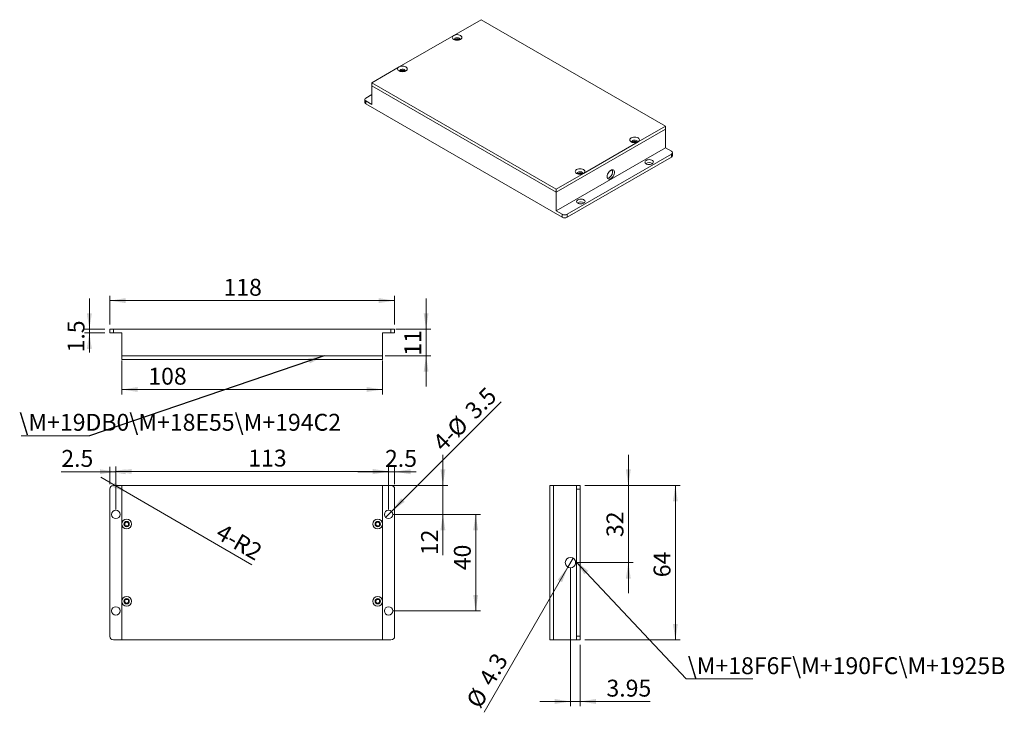
# Model space of a CAD drawing. Units: millimetres. Extents: x 36 to 240, y 80 to 223.
import ezdxf

# ---------------------------------------------------------------- set-up
doc = ezdxf.new("R2010")
doc.units = ezdxf.units.MM
doc.styles.add('SLDTEXTSTYLE0', font='TXT', dxfattribs={"width": 0.75})
doc.styles.add('SLDTEXTSTYLE1', font='TXT', dxfattribs={"width": 0.75, "bigfont": 'bigfont'})
doc.dimstyles.new('SLDDIMSTYLE0', dxfattribs={"dimtxt": 3.5, "dimasz": 3.302, "dimexe": 0, "dimexo": 0.0625, "dimgap": 0.875, "dimtad": 1, "dimdec": 1, "dimlfac": 2, "dimrnd": 1e-09, "dimzin": 12, "dimdsep": 46, "dimtxsty": 'SLDTEXTSTYLE0', "dimsah": 1, "dimcen": 0.09, "dimadec": 0, "dimazin": 3, "dimtfac": 1, "dimtdec": 1, "dimtofl": 0, "dimtmove": 0, "dimatfit": 3, "dimfxl": 0, "dimfrac": 2, "dimtolj": 1, "dimtzin": 12, "dimarcsym": 0})
doc.dimstyles.new('SLDDIMSTYLE1', dxfattribs={"dimtxt": 3.5, "dimasz": 3.302, "dimexe": 0, "dimexo": 0.0625, "dimgap": 0.875, "dimtad": 1, "dimdec": 1, "dimlfac": 2, "dimrnd": 1e-09, "dimzin": 12, "dimdsep": 46, "dimtxsty": 'SLDTEXTSTYLE0', "dimsah": 1, "dimcen": 0.09, "dimadec": 0, "dimazin": 3, "dimtfac": 1, "dimtmove": 0, "dimatfit": 0, "dimfxl": 0, "dimfrac": 2, "dimtolj": 1, "dimtzin": 12, "dimarcsym": 0})
doc.dimstyles.new('SLDDIMSTYLE2', dxfattribs={"dimtxt": 3.5, "dimasz": 3.302, "dimexe": 0, "dimexo": 0.0625, "dimgap": 0.875, "dimtad": 1, "dimlfac": 2, "dimrnd": 1e-09, "dimzin": 12, "dimdsep": 46, "dimtxsty": 'SLDTEXTSTYLE0', "dimsah": 1, "dimcen": 0.09, "dimadec": 0, "dimazin": 3, "dimtfac": 1, "dimtmove": 0, "dimatfit": 0, "dimfxl": 0, "dimfrac": 2, "dimtolj": 1, "dimtzin": 12, "dimarcsym": 0})
doc.dimstyles.new('SLDDIMSTYLE3', dxfattribs={"dimtxt": 3.5, "dimasz": 3.302, "dimexe": 0, "dimexo": 0.0625, "dimgap": 0.875, "dimtad": 1, "dimdec": 1, "dimlfac": 2, "dimrnd": 1e-09, "dimzin": 12, "dimdsep": 46, "dimtxsty": 'SLDTEXTSTYLE0', "dimsah": 1, "dimcen": 0.09, "dimadec": 0, "dimazin": 3, "dimtfac": 1, "dimtofl": 0, "dimtmove": 0, "dimatfit": 3, "dimfxl": 0, "dimfrac": 2, "dimtolj": 1, "dimtzin": 12, "dimarcsym": 0})
doc.dimstyles.new('SLDDIMSTYLE4', dxfattribs={"dimtxt": 3.5, "dimasz": 3.302, "dimexe": 0, "dimexo": 0.0625, "dimgap": 0.875, "dimtad": 1, "dimdec": 1, "dimlfac": 2, "dimrnd": 1e-09, "dimzin": 12, "dimdsep": 46, "dimtxsty": 'SLDTEXTSTYLE0', "dimblk1": 'NONE', "dimsah": 1, "dimcen": 0, "dimadec": 0, "dimazin": 3, "dimtfac": 1, "dimtmove": 0, "dimatfit": 3, "dimldrblk": 'NONE', "dimfxl": 0, "dimfrac": 2, "dimtolj": 1, "dimtzin": 12, "dimarcsym": 0})
doc.dimstyles.new('SLDDIMSTYLE5', dxfattribs={"dimtxt": 3.5, "dimasz": 3.302, "dimexe": 0, "dimexo": 0.0625, "dimgap": 0.875, "dimtad": 1, "dimlfac": 2, "dimrnd": 1e-09, "dimzin": 12, "dimdsep": 46, "dimtxsty": 'SLDTEXTSTYLE0', "dimsah": 1, "dimcen": 0, "dimadec": 0, "dimazin": 3, "dimtfac": 1, "dimtofl": 0, "dimtmove": 1, "dimatfit": 3, "dimfxl": 0, "dimfrac": 2, "dimtolj": 1, "dimtzin": 12, "dimarcsym": 0})
doc.dimstyles.new('SLDDIMSTYLE6', dxfattribs={"dimtxt": 3.5, "dimasz": 3.302, "dimexe": 0, "dimexo": 0.0625, "dimgap": 0.875, "dimtad": 1, "dimlfac": 2, "dimrnd": 1e-09, "dimzin": 12, "dimdsep": 46, "dimtxsty": 'SLDTEXTSTYLE0', "dimsah": 1, "dimcen": 0.09, "dimadec": 0, "dimazin": 3, "dimtfac": 1, "dimtofl": 0, "dimtmove": 0, "dimatfit": 3, "dimfxl": 0, "dimfrac": 2, "dimtolj": 1, "dimtzin": 12, "dimarcsym": 0})
doc.dimstyles.new('SLDDIMSTYLE7', dxfattribs={"dimtxt": 0.18, "dimasz": 3.302, "dimexe": 0, "dimexo": 0.0625, "dimgap": 0, "dimtad": 0, "dimtih": 1, "dimtoh": 1, "dimdec": 0, "dimrnd": 1e-09, "dimzin": 0, "dimdsep": 46, "dimtxsty": 'Standard', "dimsah": 1, "dimcen": 0.09, "dimadec": 0, "dimazin": 0, "dimtfac": 3.302, "dimtdec": 0, "dimtofl": 0, "dimtmove": 0, "dimatfit": 3, "dimfxl": 0, "dimfrac": 2, "dimtolj": 1, "dimtzin": 0, "dimarcsym": 0})
doc.dimstyles.new('SLDDIMSTYLE8', dxfattribs={"dimtxt": 3.5, "dimasz": 3.302, "dimexe": 0, "dimexo": 0.0625, "dimgap": 0.875, "dimtad": 1, "dimdec": 1, "dimlfac": 2, "dimrnd": 1e-09, "dimzin": 12, "dimdsep": 46, "dimtxsty": 'SLDTEXTSTYLE0', "dimblk1": 'NONE', "dimsah": 1, "dimcen": 0, "dimadec": 0, "dimazin": 3, "dimtfac": 1, "dimtdec": 1, "dimtmove": 0, "dimatfit": 3, "dimldrblk": 'NONE', "dimfxl": 0, "dimfrac": 2, "dimtolj": 1, "dimtzin": 12, "dimarcsym": 0})

# ---------------------------------------------------------------- blocks, each defined once
blk = doc.blocks.new('_D')
at = {"color": 7, "linetype": 'Continuous', "lineweight": 0}
for p, q in [((54.53, 126.95), (54.53, 130.53)), ((55.78, 121.7), (55.78, 130.53)), ((54.53, 129.53), (44.5, 129.53)), ((55.78, 129.53), (54.53, 129.53))]:
    blk.add_line(p, q, dxfattribs=at)
for points in [[(55.78, 129.53), (52.48, 130.03), (52.48, 129.02)], [(54.53, 129.53), (57.84, 129.02), (57.84, 130.03)]]:
    blk.add_solid(points, dxfattribs=at)
at = {"color": 7, "linetype": 'Continuous', "lineweight": 0, "insert": (44.5, 134.04), "char_height": 3.5, "attachment_point": 1, "style": 'SLDTEXTSTYLE0'}
blk.add_mtext('2.5', dxfattribs=at)
blk = doc.blocks.new('_D_1')
at = {"color": 7, "linetype": 'Continuous', "lineweight": 0}
for p, q in [((112.28, 121.7), (112.28, 130.53)), ((113.53, 126.95), (113.53, 130.53)), ((112.28, 129.53), (105.93, 129.53)), ((112.28, 129.53), (113.53, 129.53)), ((113.53, 129.53), (118.01, 129.53))]:
    blk.add_line(p, q, dxfattribs=at)
for points in [[(112.28, 129.53), (108.98, 130.03), (108.98, 129.02)], [(113.53, 129.53), (116.84, 129.02), (116.84, 130.03)]]:
    blk.add_solid(points, dxfattribs=at)
at = {"color": 7, "linetype": 'Continuous', "lineweight": 0, "insert": (111.54, 134.04), "char_height": 3.5, "attachment_point": 1, "style": 'SLDTEXTSTYLE0'}
blk.add_mtext('2.5', dxfattribs=at)
blk = doc.blocks.new('_D_2')
at = {"color": 7, "linetype": 'Continuous', "lineweight": 0}
for p, q in [((113.28, 120.7), (131.32, 120.7)), ((130.32, 120.7), (130.32, 100.7)), ((113.28, 100.7), (131.32, 100.7))]:
    blk.add_line(p, q, dxfattribs=at)
for points in [[(130.32, 120.7), (129.81, 117.4), (130.83, 117.4)], [(130.32, 100.7), (130.83, 104), (129.81, 104)]]:
    blk.add_solid(points, dxfattribs=at)
at = {"color": 7, "linetype": 'Continuous', "lineweight": 0, "insert": (125.81, 109.13), "char_height": 3.5, "attachment_point": 1, "rotation": 90, "style": 'SLDTEXTSTYLE0'}
blk.add_mtext('40', dxfattribs=at)
blk = doc.blocks.new('_D_3')
at = {"color": 7, "linetype": 'Continuous', "lineweight": 0}
for p, q in [((55.78, 121.7), (55.78, 130.6)), ((112.28, 121.7), (112.28, 130.6)), ((55.78, 129.6), (112.28, 129.6))]:
    blk.add_line(p, q, dxfattribs=at)
for points in [[(55.78, 129.6), (59.09, 129.09), (59.09, 130.1)], [(112.28, 129.6), (108.98, 130.1), (108.98, 129.09)]]:
    blk.add_solid(points, dxfattribs=at)
at = {"color": 7, "linetype": 'Continuous', "lineweight": 0, "insert": (83.22, 134.11), "char_height": 3.5, "attachment_point": 1, "style": 'SLDTEXTSTYLE0'}
blk.add_mtext('113', dxfattribs=at)
blk = doc.blocks.new('_D_4')
at = {"color": 7, "linetype": 'Continuous', "lineweight": 0}
for p, q in [((123.53, 126.7), (123.53, 133.05)), ((112.03, 126.7), (124.53, 126.7)), ((123.53, 126.7), (123.53, 120.7)), ((113.28, 120.7), (124.53, 120.7)), ((123.53, 120.7), (123.53, 112.25))]:
    blk.add_line(p, q, dxfattribs=at)
for points in [[(123.53, 126.7), (124.04, 130), (123.03, 130)], [(123.53, 120.7), (123.03, 117.4), (124.04, 117.4)]]:
    blk.add_solid(points, dxfattribs=at)
at = {"color": 7, "linetype": 'Continuous', "lineweight": 0, "insert": (119.02, 112.25), "char_height": 3.5, "attachment_point": 1, "rotation": 90, "style": 'SLDTEXTSTYLE0'}
blk.add_mtext('12', dxfattribs=at)
blk = doc.blocks.new('_D_5')
at = {"color": 7, "linetype": 'Continuous', "lineweight": 0}
for q in [(135.58, 143.99), (111.66, 120.08)]:
    blk.add_line((112.9, 121.32), q, dxfattribs=at)
blk.add_solid([(112.9, 121.32), (115.6, 123.29), (114.88, 124.01)], dxfattribs=at)
at = {"color": 7, "linetype": 'Continuous', "lineweight": 0, "char_height": 3.5, "attachment_point": 1, "rotation": 45, "style": 'SLDTEXTSTYLE0'}
for s, insert in [('3.5', (127.79, 142.64)), ('%%c', (124.09, 138.87)), ('4-', (121.13, 135.98))]:
    blk.add_mtext(s, dxfattribs=dict(at, insert=insert))
blk = doc.blocks.new('_NONE')
blk = doc.blocks.new('_D_6')
at = {"color": 7, "linetype": 'Continuous', "lineweight": 0}
for q in [(52.67, 128.38), (83.99, 110.27)]:
    blk.add_line((58.17, 125.2), q, dxfattribs=at)
blk.add_solid([(58.17, 125.2), (55.56, 127.29), (55.05, 126.41)], dxfattribs=at)
at = {"color": 7, "linetype": 'Continuous', "lineweight": 0, "char_height": 3.5, "attachment_point": 1, "rotation": 330, "style": 'SLDTEXTSTYLE0'}
for s, insert in [('4-', (77.97, 118.96)), ('R2', (81.55, 116.89))]:
    blk.add_mtext(s, dxfattribs=dict(at, insert=insert))
blk = doc.blocks.new('_D_7')
at = {"color": 7, "linetype": 'Continuous', "lineweight": 0}
for p, q in [((54.53, 160.04), (54.53, 165.97)), ((113.53, 160.04), (113.53, 165.97)), ((113.53, 164.97), (54.53, 164.97))]:
    blk.add_line(p, q, dxfattribs=at)
for points in [[(54.53, 164.97), (57.84, 164.46), (57.84, 165.48)], [(113.53, 164.97), (110.23, 165.48), (110.23, 164.46)]]:
    blk.add_solid(points, dxfattribs=at)
at = {"color": 7, "linetype": 'Continuous', "lineweight": 0, "insert": (78.09, 169.48), "char_height": 3.5, "attachment_point": 1, "style": 'SLDTEXTSTYLE0'}
blk.add_mtext('118', dxfattribs=at)
blk = doc.blocks.new('_D_8')
at = {"color": 7, "linetype": 'Continuous', "lineweight": 0}
for p, q in [((50.31, 159.04), (50.31, 165.39)), ((53.53, 159.04), (49.31, 159.04)), ((53.53, 158.29), (49.31, 158.29)), ((50.31, 158.29), (50.31, 159.04)), ((50.31, 158.29), (50.31, 154.24))]:
    blk.add_line(p, q, dxfattribs=at)
for points in [[(50.31, 159.04), (50.82, 162.34), (49.8, 162.34)], [(50.31, 158.29), (49.8, 154.98), (50.82, 154.98)]]:
    blk.add_solid(points, dxfattribs=at)
at = {"color": 7, "linetype": 'Continuous', "lineweight": 0, "insert": (45.8, 154.24), "char_height": 3.5, "attachment_point": 1, "rotation": 90, "style": 'SLDTEXTSTYLE0'}
blk.add_mtext('1.5', dxfattribs=at)
blk = doc.blocks.new('_D_9')
at = {"color": 7, "linetype": 'Continuous', "lineweight": 0}
for p, q in [((57.03, 152.54), (57.03, 145.56)), ((111.03, 152.54), (111.03, 145.56)), ((111.03, 146.56), (57.03, 146.56))]:
    blk.add_line(p, q, dxfattribs=at)
for points in [[(57.03, 146.56), (60.34, 146.06), (60.34, 147.07)], [(111.03, 146.56), (107.73, 147.07), (107.73, 146.06)]]:
    blk.add_solid(points, dxfattribs=at)
at = {"color": 7, "linetype": 'Continuous', "lineweight": 0, "insert": (62.52, 151.07), "char_height": 3.5, "attachment_point": 1, "style": 'SLDTEXTSTYLE0'}
blk.add_mtext('108', dxfattribs=at)
blk = doc.blocks.new('_D_10')
at = {"color": 7, "linetype": 'Continuous', "lineweight": 0}
for p, q in [((120.05, 159.04), (120.05, 165.39)), ((113.78, 159.04), (121.05, 159.04)), ((120.05, 159.04), (120.05, 153.54)), ((111.58, 153.54), (121.05, 153.54)), ((120.05, 153.54), (120.05, 147.19))]:
    blk.add_line(p, q, dxfattribs=at)
for points in [[(120.05, 159.04), (120.56, 162.34), (119.55, 162.34)], [(120.05, 153.54), (119.55, 150.23), (120.56, 150.23)]]:
    blk.add_solid(points, dxfattribs=at)
at = {"color": 7, "linetype": 'Continuous', "lineweight": 0, "insert": (115.54, 153.57), "char_height": 3.5, "attachment_point": 1, "rotation": 90, "style": 'SLDTEXTSTYLE0'}
blk.add_mtext('11', dxfattribs=at)
blk = doc.blocks.new('SW_NOTE_0')
at = {"color": 0, "linetype": 'Continuous', "lineweight": 0}
blk.add_line((-14.18, 0), (0, 0), dxfattribs=at)
at = {"color": 0, "linetype": 'Continuous', "lineweight": 0, "insert": (-14.56, 4.58), "char_height": 3.5, "attachment_point": 1, "style": 'SLDTEXTSTYLE1'}
blk.add_mtext('\\M+19DB0\\M+18E55\\M+194C2', dxfattribs=at)
blk = doc.blocks.new('_D_11')
at = {"color": 7, "linetype": 'Continuous', "lineweight": 0}
for p, q in [((149.96, 109.7), (149.96, 80.95)), ((151.94, 93.7), (151.94, 80.95)), ((149.96, 81.95), (143.61, 81.95)), ((149.96, 81.95), (151.94, 81.95)), ((151.94, 81.95), (166.46, 81.95))]:
    blk.add_line(p, q, dxfattribs=at)
for points in [[(149.96, 81.95), (146.66, 82.46), (146.66, 81.44)], [(151.94, 81.95), (155.24, 81.44), (155.24, 82.46)]]:
    blk.add_solid(points, dxfattribs=at)
at = {"color": 7, "linetype": 'Continuous', "lineweight": 0, "insert": (157.41, 86.46), "char_height": 3.5, "attachment_point": 1, "style": 'SLDTEXTSTYLE0'}
blk.add_mtext('3.95', dxfattribs=at)
blk = doc.blocks.new('_D_12')
at = {"color": 7, "linetype": 'Continuous', "lineweight": 0}
for p, q in [((161.94, 126.7), (161.94, 133.05)), ((152.94, 126.7), (162.94, 126.7)), ((161.94, 110.7), (161.94, 126.7)), ((150.96, 110.7), (162.94, 110.7)), ((161.94, 110.7), (161.94, 104.35))]:
    blk.add_line(p, q, dxfattribs=at)
for points in [[(161.94, 126.7), (162.44, 130), (161.43, 130)], [(161.94, 110.7), (161.43, 107.4), (162.44, 107.4)]]:
    blk.add_solid(points, dxfattribs=at)
at = {"color": 7, "linetype": 'Continuous', "lineweight": 0, "insert": (157.42, 116), "char_height": 3.5, "attachment_point": 1, "rotation": 90, "style": 'SLDTEXTSTYLE0'}
blk.add_mtext('32', dxfattribs=at)
blk = doc.blocks.new('_D_13')
at = {"color": 7, "linetype": 'Continuous', "lineweight": 0}
for p, q in [((152.94, 126.7), (172.68, 126.7)), ((171.68, 94.7), (171.68, 126.7)), ((152.94, 94.7), (172.68, 94.7))]:
    blk.add_line(p, q, dxfattribs=at)
for points in [[(171.68, 126.7), (171.18, 123.4), (172.19, 123.4)], [(171.68, 94.7), (172.19, 98), (171.18, 98)]]:
    blk.add_solid(points, dxfattribs=at)
at = {"color": 7, "linetype": 'Continuous', "lineweight": 0, "insert": (167.17, 107.68), "char_height": 3.5, "attachment_point": 1, "rotation": 90, "style": 'SLDTEXTSTYLE0'}
blk.add_mtext('64', dxfattribs=at)
blk = doc.blocks.new('_D_14')
at = {"color": 7, "linetype": 'Continuous', "lineweight": 0}
for q in [(150.5, 111.63), (132.1, 79.75)]:
    blk.add_line((149.42, 109.77), q, dxfattribs=at)
blk.add_solid([(149.42, 109.77), (147.33, 107.16), (148.21, 106.65)], dxfattribs=at)
at = {"color": 7, "linetype": 'Continuous', "lineweight": 0, "char_height": 3.5, "attachment_point": 1, "rotation": 60, "style": 'SLDTEXTSTYLE0'}
for s, insert in [('4.3', (130.79, 86.6)), ('%%c', (128.2, 82))]:
    blk.add_mtext(s, dxfattribs=dict(at, insert=insert))
blk = doc.blocks.new('SW_NOTE_1')
at = {"color": 0, "linetype": 'Continuous', "lineweight": 0}
blk.add_line((13.82, 0), (0, 0), dxfattribs=at)
at = {"color": 0, "linetype": 'Continuous', "lineweight": 0, "insert": (0.33, 4.44), "char_height": 3.5, "attachment_point": 1, "style": 'SLDTEXTSTYLE1'}
blk.add_mtext('\\M+18F6F\\M+190FC\\M+1925B', dxfattribs=at)

msp = doc.modelspace()

# ---------------------------------------------------------------- linework, layer by layer
at = {"color": 7, "linetype": 'Continuous', "lineweight": 15}
for p, q in [((131.4258, 223.1526), (125.769, 219.887)), ((169.6096, 201.1096), (131.4258, 223.1526)), ((125.769, 219.887), (114.4553, 213.3557)), ((114.4553, 213.3557), (108.7984, 210.0901)), ((108.7984, 210.0901), (108.7984, 209.4777)), ((108.7984, 210.0901), (146.9822, 188.0471)), ((108.7984, 209.4777), (108.7984, 205.5991)), ((108.7984, 209.4777), (146.9822, 187.4347)), ((107.3413, 206.6196), (107.3413, 206.0072)), ((108.7984, 207.6401), (107.561, 206.9258)), ((107.561, 206.3135), (107.561, 205.7011)), ((107.561, 206.3135), (108.7984, 205.5991)), ((107.561, 205.7011), (148.2196, 182.2293)), ((146.9822, 187.4347), (169.6096, 200.4972)), ((163.9528, 197.844), (169.6096, 201.1096)), ((169.6096, 201.1096), (169.6096, 200.4972)), ((169.6096, 200.4972), (169.6096, 196.6186)), ((152.6391, 191.3127), (163.9528, 197.844)), ((169.6096, 196.6186), (146.9822, 183.5561)), ((170.8471, 195.9043), (169.6096, 196.6186)), ((170.8471, 195.292), (149.2803, 182.8417)), ((149.2803, 182.2293), (170.8471, 194.6796)), ((170.8471, 194.6796), (170.8471, 195.292)), ((171.0667, 194.9857), (171.0667, 195.5981)), ((158.6406, 192.0417), (157.9082, 191.6189)), ((146.9822, 188.0471), (152.6391, 191.3127)), ((146.9822, 188.0471), (146.9822, 187.4347)), ((146.9822, 187.4347), (146.9822, 183.5561)), ((148.2196, 182.8417), (146.9822, 183.5561)), ((148.2196, 182.2293), (148.2196, 182.8417)), ((149.2803, 182.8417), (149.2803, 182.2293)), ((54.5335, 158.2866), (54.5335, 159.0366)), ((54.5335, 159.0366), (55.2835, 159.0366)), ((55.2835, 158.2866), (54.5335, 158.2866)), ((55.2835, 159.0366), (55.2835, 158.2866)), ((112.7835, 159.0366), (55.2835, 159.0366)), ((55.2835, 158.2866), (57.0335, 158.2866)), ((57.0335, 153.5366), (57.0335, 158.2866)), ((112.7835, 158.2866), (111.0335, 158.2866)), ((111.0335, 153.5366), (111.0335, 158.2866)), ((112.7835, 158.2866), (112.7835, 159.0366)), ((112.7835, 159.0366), (113.5335, 159.0366)), ((113.5335, 158.2866), (112.7835, 158.2866)), ((113.5335, 159.0366), (113.5335, 158.2866)), ((111.0335, 153.5366), (57.0335, 153.5366)), ((57.0335, 152.7866), (57.0335, 153.5366)), ((111.0335, 152.7866), (111.0335, 153.5366)), ((111.0335, 152.7866), (57.0335, 152.7866)), ((55.2835, 126.6989), (57.0335, 126.6989)), ((111.0335, 126.6989), (57.0335, 126.6989)), ((57.0335, 126.6989), (57.0335, 118.6989)), ((112.7835, 126.6989), (111.0335, 126.6989)), ((111.0335, 118.6989), (111.0335, 126.6989)), ((145.6867, 118.6989), (145.6867, 126.6989)), ((145.6867, 126.6989), (146.4367, 126.6989)), ((146.4367, 94.6989), (146.4367, 126.6989)), ((146.4367, 126.6989), (151.1867, 126.6989)), ((151.1867, 126.6989), (151.9367, 126.6989)), ((151.1867, 125.9489), (151.1867, 126.6989)), ((151.9367, 126.6989), (151.9367, 125.9489)), ((54.5335, 125.9489), (54.5335, 95.4489)), ((113.5335, 125.9489), (113.5335, 95.4489)), ((151.9367, 125.9489), (151.1867, 125.9489)), ((151.1867, 125.9489), (151.1867, 95.4489)), ((151.9367, 95.4489), (151.9367, 125.9489)), ((57.0335, 118.6989), (57.0335, 102.6989)), ((111.0335, 102.6989), (111.0335, 118.6989)), ((145.6867, 102.6989), (145.6867, 118.6989)), ((57.0335, 102.6989), (57.0335, 94.6989)), ((111.0335, 94.6989), (111.0335, 102.6989)), ((145.6867, 94.6989), (145.6867, 102.6989)), ((55.2835, 94.6989), (57.0335, 94.6989)), ((57.0335, 94.6989), (111.0335, 94.6989)), ((112.7835, 94.6989), (111.0335, 94.6989)), ((145.6867, 94.6989), (146.4367, 94.6989)), ((146.4367, 94.6989), (151.1867, 94.6989)), ((151.1867, 95.4489), (151.9367, 95.4489)), ((151.1867, 94.6989), (151.1867, 95.4489)), ((151.9367, 94.6989), (151.1867, 94.6989)), ((151.9367, 95.4489), (151.9367, 94.6989))]:
    msp.add_line(p, q, dxfattribs=at)
at = {"color": 7, "linetype": 'Continuous', "lineweight": 15, "flags": 128}
for points in [[(125.769, 219.887), (125.6101, 219.7674), (125.5102, 219.6282), (125.4761, 219.4788), (125.5102, 219.3294), (125.6101, 219.1901), (125.769, 219.0706), (125.9761, 218.9788), (126.2173, 218.9212), (126.4761, 218.9015), (126.7349, 218.9212), (126.9761, 218.9788), (127.1832, 219.0706), (127.3421, 219.1901), (127.442, 219.3294), (127.4761, 219.4788), (127.442, 219.6282), (127.3421, 219.7674), (127.1832, 219.887), (126.9761, 219.9787), (126.7349, 220.0364), (126.4761, 220.0561), (126.2173, 220.0364), (125.9761, 219.9787), (125.769, 219.887)], [(126.9759, 218.9788), (127.024, 219.0837), (127.0074, 219.1935), (126.9266, 219.2935), (126.7916, 219.3714), (126.6185, 219.418), (126.4282, 219.4276), (126.2437, 219.3991), (126.0872, 219.3359), (125.9776, 219.2455), (125.9282, 219.139), (125.9448, 219.0292), (125.9763, 218.9788)], [(114.4553, 213.3557), (114.2964, 213.2362), (114.1965, 213.0969), (114.1624, 212.9475), (114.1965, 212.7981), (114.2964, 212.6589), (114.4553, 212.5393), (114.6624, 212.4476), (114.9036, 212.3899), (115.1624, 212.3702), (115.4212, 212.3899), (115.6624, 212.4476), (115.8695, 212.5393), (116.0284, 212.6589), (116.1283, 212.7981), (116.1624, 212.9475), (116.1283, 213.0969), (116.0284, 213.2362), (115.8695, 213.3557), (115.6624, 213.4475), (115.4212, 213.5051), (115.1624, 213.5248), (114.9036, 213.5051), (114.6624, 213.4475), (114.4553, 213.3557)], [(115.6621, 212.4475), (115.7103, 212.5524), (115.6937, 212.6623), (115.6129, 212.7622), (115.4779, 212.8402), (115.3047, 212.8868), (115.1145, 212.8964), (114.93, 212.8678), (114.7735, 212.8046), (114.6639, 212.7143), (114.6145, 212.6077), (114.6311, 212.4979), (114.6626, 212.4475)], [(163.9528, 197.844), (164.1117, 197.9635), (164.2116, 198.1028), (164.2457, 198.2522), (164.2116, 198.4016), (164.1117, 198.5408), (163.9528, 198.6604), (163.7457, 198.7521), (163.5045, 198.8098), (163.2457, 198.8295), (162.9868, 198.8098), (162.7457, 198.7521), (162.5385, 198.6604), (162.3796, 198.5408), (162.2797, 198.4016), (162.2457, 198.2522), (162.2797, 198.1028), (162.3796, 197.9635), (162.5385, 197.844), (162.7457, 197.7522), (162.9868, 197.6946), (163.2457, 197.6749), (163.5045, 197.6946), (163.7457, 197.7522), (163.9528, 197.844)], [(163.7454, 197.7521), (163.7936, 197.8571), (163.7769, 197.9669), (163.6962, 198.0668), (163.5611, 198.1448), (163.388, 198.1914), (163.1977, 198.201), (163.0132, 198.1725), (162.8567, 198.1092), (162.7472, 198.0189), (162.6977, 197.9124), (162.7144, 197.8025), (162.7459, 197.7521)], [(166.8696, 193.302), (167.0188, 193.4171), (167.1059, 193.5518), (167.1236, 193.6952), (167.0707, 193.8357), (166.9513, 193.9619), (166.7752, 194.0635), (166.5566, 194.1324), (166.3133, 194.163), (166.0649, 194.1527), (165.8315, 194.1025), (165.6321, 194.0163), (165.4829, 193.9012), (165.3959, 193.7665), (165.3781, 193.6231), (165.431, 193.4826), (165.5504, 193.3564), (165.7265, 193.2548), (165.9451, 193.1859), (166.1884, 193.1553), (166.4369, 193.1656), (166.6702, 193.2158), (166.8696, 193.302)], [(152.6391, 191.3127), (152.798, 191.4323), (152.8979, 191.5715), (152.9319, 191.7209), (152.8979, 191.8703), (152.798, 192.0095), (152.6391, 192.1291), (152.4319, 192.2209), (152.1908, 192.2785), (151.9319, 192.2982), (151.6731, 192.2785), (151.4319, 192.2209), (151.2248, 192.1291), (151.0659, 192.0095), (150.966, 191.8703), (150.9319, 191.7209), (150.966, 191.5715), (151.0659, 191.4323), (151.2248, 191.3127), (151.4319, 191.221), (151.6731, 191.1633), (151.9319, 191.1436), (152.1908, 191.1633), (152.4319, 191.221), (152.6391, 191.3127)], [(157.5358, 190.6488), (157.5596, 190.8809), (157.6298, 191.126), (157.7418, 191.3686), (157.8886, 191.5936), (158.061, 191.7868), (158.2482, 191.9361), (158.4383, 192.0321), (158.6196, 192.0687), (158.7804, 192.0437), (158.9109, 191.9586), (159.0027, 191.8188), (159.0501, 191.633), (159.0501, 191.413), (159.0027, 191.1725), (158.9109, 190.9267), (158.7804, 190.691), (158.6196, 190.4802), (158.4383, 190.3076), (158.2482, 190.184), (158.061, 190.1172), (157.8886, 190.1114), (157.7418, 190.1669), (157.6298, 190.2802), (157.5596, 190.4443), (157.5358, 190.6488)], [(152.4317, 191.2209), (152.4799, 191.3258), (152.4632, 191.4356), (152.3825, 191.5356), (152.2474, 191.6135), (152.0743, 191.6602), (151.884, 191.6698), (151.6995, 191.6412), (151.543, 191.578), (151.4335, 191.4876), (151.384, 191.3811), (151.4007, 191.2713), (151.4322, 191.2209)], [(157.9424, 190.4139), (157.7533, 190.3324), (157.6116, 190.3105)], [(152.7274, 185.1379), (152.8767, 185.253), (152.9637, 185.3877), (152.9815, 185.5311), (152.9286, 185.6716), (152.8092, 185.7978), (152.6331, 185.8994), (152.4145, 185.9683), (152.1711, 185.9989), (151.9227, 185.9886), (151.6894, 185.9384), (151.49, 185.8522), (151.3408, 185.7371), (151.2537, 185.6024), (151.236, 185.459), (151.2889, 185.3185), (151.4082, 185.1924), (151.5844, 185.0907), (151.8029, 185.0218), (152.0463, 184.9912), (152.2947, 185.0015), (152.5281, 185.0517), (152.7274, 185.1379)]]:
    msp.add_lwpolyline(points, dxfattribs=at)
at = {"color": 7, "linetype": 'Continuous', "lineweight": 15}
for centre, radius in [((55.7835, 120.6989), 0.875), ((112.2835, 120.6989), 0.875), ((58.0335, 118.6989), 1), ((58.0335, 118.6989), 0.55), ((58.0335, 118.6989), 0.4), ((110.0335, 118.6989), 1), ((110.0335, 118.6989), 0.55), ((110.0335, 118.6989), 0.4), ((149.9617, 110.6989), 1.075), ((58.0335, 102.6989), 1), ((58.0335, 102.6989), 0.55), ((58.0335, 102.6989), 0.4), ((110.0335, 102.6989), 1), ((110.0335, 102.6989), 0.55), ((110.0335, 102.6989), 0.4), ((55.7835, 100.6989), 0.875), ((112.2835, 100.6989), 0.875)]:
    msp.add_circle(centre, radius, dxfattribs=at)
for centre, radius, start, end in [((126.4761, 218.4768), 0.7209, 45.259943, 134.740057), ((126.4761, 218.6028), 0.5083, 42.168638, 137.831362), ((115.1624, 211.9455), 0.7209, 45.259943, 134.740057), ((115.1624, 212.0716), 0.5083, 42.168638, 137.831362), ((107.7167, 206.0446), 0.3772, 185.694799, 245.625342), ((107.6772, 206.6196), 0.3275, 110.783421, 249.216579), ((163.2457, 197.2502), 0.7209, 45.259943, 134.740057), ((163.2457, 197.3762), 0.5083, 42.168638, 137.831362), ((170.7309, 195.5981), 0.3275, 290.783421, 69.216579), ((170.6914, 195.0231), 0.3772, 294.374658, 354.305201), ((157.2596, 191.6652), 1.4254, 298.618158, 16.450621), ((166.2509, 192.2989), 1.263, 56.565043, 123.434957), ((151.9319, 190.7189), 0.7209, 45.259943, 134.740057), ((151.9319, 190.8449), 0.5083, 42.168638, 137.831362), ((152.1087, 184.1349), 1.263, 56.565043, 123.434957), ((148.75, 183.8653), 1.1528, 242.609672, 297.390328), ((148.75, 183.2529), 1.1528, 242.609672, 297.390328), ((55.2835, 125.9489), 0.75, 90, 180), ((112.7835, 125.9489), 0.75, 0, 90), ((55.2835, 95.4489), 0.75, 180, 270), ((112.7835, 95.4489), 0.75, 270, 0)]:
    msp.add_arc(centre, radius, start, end, dxfattribs=at)

# ---------------------------------------------------------------- block references
at = {"color": 7, "linetype": 'Continuous', "lineweight": 0}
for name, p in [('SW_NOTE_0', (50.3716, 136.9422)), ('SW_NOTE_1', (173.9037, 86.667))]:
    msp.add_blockref(name, p, dxfattribs=at)

# ---------------------------------------------------------------- dimensions: what is measured, and where the dimension line sits
for base, p1, p2, dimstyle, picture, middle in [((54.5335, 164.9694), (113.5335, 159.0366), (54.5335, 159.0366), 'SLDDIMSTYLE6', '_D_7', (81.9652, 164.9694)), ((57.0335, 146.5632), (111.0335, 153.5366), (57.0335, 153.5366), 'SLDDIMSTYLE6', '_D_9', (66.395, 146.5632)), ((54.5335, 129.525), (55.7835, 120.6989), (54.5335, 125.9489), 'SLDDIMSTYLE0', '_D', (47.7318, 129.525)), ((112.2835, 129.5959), (55.7835, 120.6989), (112.2835, 120.6989), 'SLDDIMSTYLE3', '_D_3', (87.0963, 129.5959)), ((113.5335, 129.525), (112.2835, 120.6989), (113.5335, 125.9489), 'SLDDIMSTYLE1', '_D_1', (114.773, 129.525)), ((151.9367, 81.9523), (149.9617, 110.6989), (151.9367, 94.6989), 'SLDDIMSTYLE2', '_D_11', (161.9367, 81.9523))]:
    dim = msp.add_linear_dim(base=base, p1=p1, p2=p2, dimstyle=dimstyle, dxfattribs=at)
    dim.commit()
    dim.dimension.update_dxf_attribs({"geometry": picture, "text_midpoint": middle, "dimtype": 160})
for base, p1, p2, dimstyle, picture, middle in [((50.3097, 159.0366), (54.5335, 158.2866), (54.5335, 159.0366), 'SLDDIMSTYLE1', '_D_8', (50.3097, 157.4708)), ((120.0535, 153.5366), (112.7835, 159.0366), (110.5835, 153.5366), 'SLDDIMSTYLE2', '_D_10', (120.0535, 156.1537)), ((123.5335, 120.6989), (111.0335, 126.6989), (112.2835, 120.6989), 'SLDDIMSTYLE2', '_D_4', (123.5335, 114.8325)), ((161.9367, 126.6989), (149.9617, 110.6989), (151.9367, 126.6989), 'SLDDIMSTYLE2', '_D_12', (161.9367, 118.5862)), ((171.6836, 126.6989), (151.9367, 94.6989), (151.9367, 126.6989), 'SLDDIMSTYLE6', '_D_13', (171.6836, 110.2673)), ((130.322, 100.6989), (112.2835, 120.6989), (112.2835, 100.6989), 'SLDDIMSTYLE2', '_D_2', (130.322, 111.7207))]:
    dim = msp.add_linear_dim(base=base, p1=p1, p2=p2, angle=90, dimstyle=dimstyle, dxfattribs=at)
    dim.commit()
    dim.dimension.update_dxf_attribs({"geometry": picture, "text_midpoint": middle, "dimtype": 160})
dim = msp.add_diameter_dim_2p(p1=(111.6648, 120.0802), p2=(112.9022, 121.3176), text='4-<>', dimstyle='SLDDIMSTYLE4', dxfattribs=at)
dim.commit()
dim.dimension.update_dxf_attribs({"geometry": '_D_5', "text_midpoint": (130.072, 138.4874), "dimtype": 163})
dim = msp.add_radius_dim(center=(59.0335, 124.6989), mpoint=(58.1675, 125.1989), text='4-<>', dimstyle='SLDDIMSTYLE5', dxfattribs=at)
dim.commit()
dim.dimension.update_dxf_attribs({"geometry": '_D_6', "text_midpoint": (79.995, 112.5968), "dimtype": 164})
dim = msp.add_diameter_dim_2p(p1=(150.4992, 111.6299), p2=(149.4242, 109.7679), dimstyle='SLDDIMSTYLE8', dxfattribs=at)
dim.commit()
dim.dimension.update_dxf_attribs({"geometry": '_D_14', "text_midpoint": (134.9659, 84.7255), "dimtype": 163})

# ---------------------------------------------------------------- leaders
for points in [[(98.9449, 153.5366), (50.3716, 136.9422)], [(150.9822, 111.0367), (173.9037, 86.667)]]:
    msp.add_leader(points, dimstyle='SLDDIMSTYLE7', dxfattribs=at)

doc.saveas('drawing.dxf')
